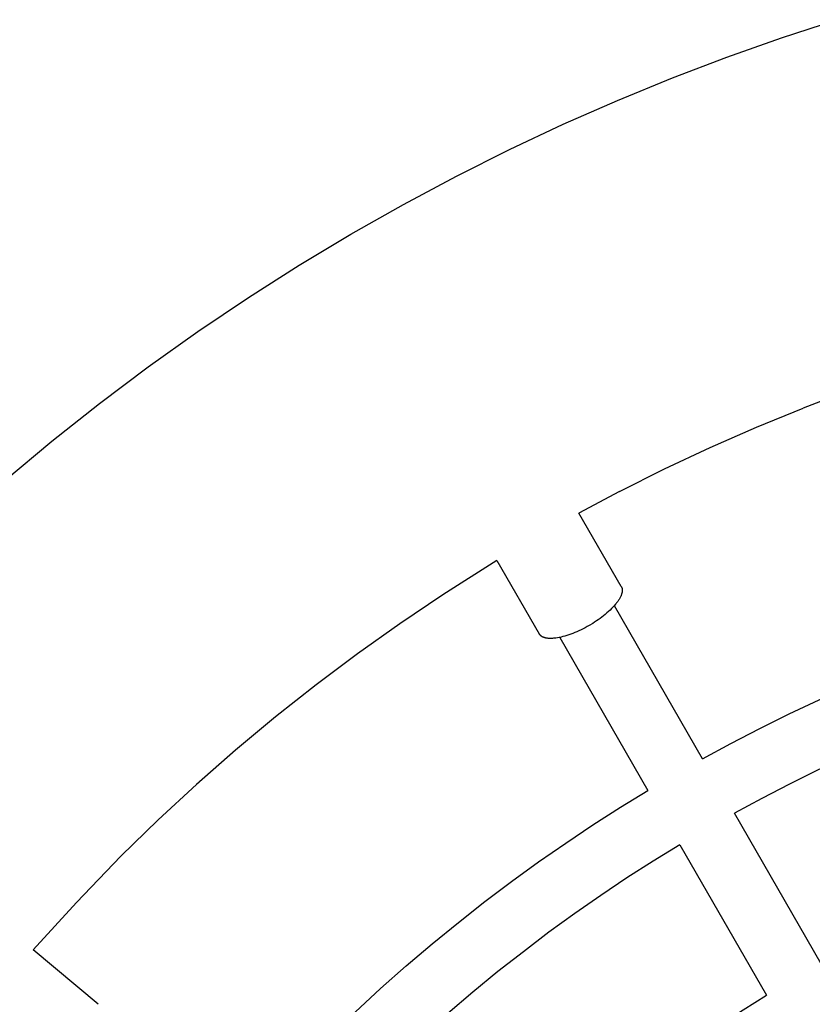
# Model space of a CAD drawing. Units: millimetres. Extents: x -1663 to 4842, y -3120 to 3120.
# Drawn here: x 2789 to 2990, y 323 to 573 of the extents above; entities that cross this region are included whole.
import ezdxf

# ---------------------------------------------------------------- set-up
doc = ezdxf.new("R2010")
doc.units = ezdxf.units.MM
doc.layers.add('ORG1303AY  2D', color=7, linetype='Continuous', true_color=0x000000)

msp = doc.modelspace()

# ---------------------------------------------------------------- linework, layer by layer
at = {"layer": 'ORG1303AY  2D', "color": 18, "lineweight": -3, "true_color": 0x000000}
for points in [[(2717.82, 388.75), (2725.75, 397.89), (2733.87, 406.87), (2742.16, 415.68), (2750.63, 424.33), (2761.75, 435.16), (2773.14, 445.7), (2784.8, 455.94), (2796.72, 465.87), (2808.82, 475.45), (2821.18, 484.71), (2833.76, 493.65), (2846.57, 502.26), (2859.46, 510.46), (2872.56, 518.32), (2885.85, 525.85), (2899.32, 533.03), (2912.76, 539.77), (2926.37, 546.17), (2940.13, 552.23), (2954.04, 557.94), (2967.8, 563.19), (2981.69, 568.1), (2995.69, 572.67)], [(3034.56, 490.38), (3022.57, 486.78), (3010.67, 482.9), (2998.87, 478.72), (2987.17, 474.25)], [(2940.66, 453.09), (2952.08, 458.82), (2963.65, 464.25), (2975.35, 469.4), (2987.17, 474.25)], [(2940.66, 453.09), (2930.36, 447.61)], [(2909.58, 435.61), (2895.82, 426.93)], [(2961.69, 385.4), (2968.89, 389.3), (2976.22, 393.09), (2983.67, 396.77), (2991.25, 400.33), (2998.94, 403.78), (3006.75, 407.09), (3014.67, 410.28), (3022.71, 413.33), (3030.85, 416.24), (3039.1, 419.01), (3047.46, 421.62), (3055.91, 424.09), (3064.45, 426.4), (3073.09, 428.54), (3081.81, 430.52), (3090.61, 432.34)], [(2895.82, 426.93), (2884.93, 419.61), (2874.23, 412.01), (2863.74, 404.14), (2853.44, 396)], [(2961.69, 385.4), (2939.33, 424.18)], [(2925.48, 416.15), (2947.83, 377.39)], [(3093.46, 416.59), (3085.02, 414.85), (3076.65, 412.95), (3068.37, 410.88), (3060.17, 408.67), (3052.07, 406.3), (3044.05, 403.79), (3036.14, 401.14), (3028.32, 398.35), (3020.61, 395.42), (3013.01, 392.37), (3005.51, 389.19), (2998.13, 385.89), (2990.86, 382.47), (2983.7, 378.94), (2976.67, 375.31), (2969.75, 371.57)], [(2853.44, 396), (2843.31, 387.56), (2833.4, 378.85), (2823.72, 369.89), (2814.27, 360.69)], [(2842.74, 289.19), (2848.71, 295.91), (2854.79, 302.47), (2860.96, 308.88), (2867.23, 315.13), (2873.59, 321.21), (2880.03, 327.14), (2886.55, 332.9), (2893.14, 338.5), (2899.8, 343.94), (2906.52, 349.21), (2913.29, 354.32), (2920.12, 359.26), (2926.99, 364.04), (2933.91, 368.65), (2940.85, 373.1), (2947.83, 377.39)], [(2991.75, 333.46), (2969.75, 371.57)], [(2955.9, 363.57), (2949.2, 359.45), (2942.53, 355.18), (2935.9, 350.74), (2929.31, 346.16), (2922.76, 341.41), (2916.26, 336.51), (2909.81, 331.45), (2903.42, 326.24), (2897.09, 320.87), (2890.84, 315.34), (2884.66, 309.66), (2878.55, 303.82), (2872.54, 297.83), (2866.61, 291.69), (2860.78, 285.39), (2855.04, 278.95)], [(2955.9, 363.57), (2977.9, 325.46)], [(2814.27, 360.69), (2802.97, 349.01), (2792.04, 336.98)], [(2888.76, 250.66), (2893.83, 256.34), (2898.99, 261.89), (2904.24, 267.31), (2909.56, 272.6), (2914.95, 277.75), (2920.42, 282.77), (2925.95, 287.65), (2931.54, 292.4), (2937.19, 297.01), (2942.88, 301.48), (2948.63, 305.82), (2954.41, 310.02), (2960.24, 314.08), (2966.1, 318.01), (2971.98, 321.8), (2977.9, 325.46)]]:
    msp.add_lwpolyline(points, dxfattribs=at)
at = {"layer": 'ORG1303AY  2D', "color": 0, "lineweight": -3}
for points in [[(2941.09, 429.01), (2930.36, 447.61)], [(2909.58, 435.61), (2920.3, 417.01)], [(2941.09, 429.01), (2941.12, 428.96), (2941.14, 428.92), (2941.16, 428.87), (2941.18, 428.83), (2941.2, 428.78), (2941.22, 428.73), (2941.24, 428.68), (2941.25, 428.64), (2941.27, 428.58), (2941.28, 428.53), (2941.29, 428.48), (2941.3, 428.43), (2941.31, 428.37), (2941.32, 428.32), (2941.32, 428.26), (2941.33, 428.2), (2941.33, 428.15), (2941.33, 428.09), (2941.33, 428.03), (2941.33, 427.97), (2941.32, 427.9), (2941.32, 427.84), (2941.31, 427.78), (2941.3, 427.71), (2941.3, 427.65), (2941.28, 427.58), (2941.27, 427.51), (2941.26, 427.45), (2941.24, 427.38), (2941.22, 427.31), (2941.2, 427.24), (2941.18, 427.17), (2941.16, 427.09), (2941.14, 427.02), (2941.08, 426.87), (2941.02, 426.72), (2940.95, 426.57), (2940.88, 426.41), (2940.8, 426.25), (2940.71, 426.09), (2940.62, 425.92), (2940.52, 425.75), (2940.41, 425.58), (2940.29, 425.41), (2940.17, 425.24), (2940.04, 425.06), (2939.91, 424.88), (2939.77, 424.7), (2939.62, 424.53), (2939.31, 424.16), (2938.98, 423.8), (2938.63, 423.43), (2938.25, 423.07), (2937.86, 422.7), (2937.45, 422.34), (2937.03, 421.99), (2936.6, 421.64), (2936.16, 421.29), (2935.7, 420.96), (2935.25, 420.63), (2934.79, 420.31), (2934.32, 420.01), (2933.86, 419.71), (2932.93, 419.16)], [(2932.93, 419.16), (2932.43, 418.87), (2931.92, 418.6), (2931.4, 418.33), (2930.88, 418.07), (2930.36, 417.82), (2929.83, 417.59), (2929.31, 417.36), (2928.78, 417.16), (2928.27, 416.96), (2927.75, 416.78), (2927.25, 416.62), (2926.76, 416.47), (2926.28, 416.34), (2925.81, 416.22), (2925.36, 416.12), (2924.93, 416.04), (2924.5, 415.98), (2924.3, 415.95), (2924.09, 415.93), (2923.89, 415.91), (2923.69, 415.9), (2923.5, 415.89), (2923.31, 415.88), (2923.12, 415.88), (2922.94, 415.88), (2922.76, 415.89), (2922.59, 415.9), (2922.42, 415.92), (2922.26, 415.94), (2922.1, 415.96), (2921.95, 415.99), (2921.87, 416.01), (2921.8, 416.03), (2921.73, 416.05), (2921.66, 416.07), (2921.59, 416.09), (2921.52, 416.11), (2921.46, 416.13), (2921.39, 416.15), (2921.33, 416.18), (2921.27, 416.21), (2921.21, 416.23), (2921.15, 416.26), (2921.09, 416.29), (2921.04, 416.32), (2920.98, 416.35), (2920.93, 416.38), (2920.88, 416.41), (2920.83, 416.45), (2920.78, 416.48), (2920.74, 416.52), (2920.69, 416.56), (2920.65, 416.59), (2920.61, 416.63), (2920.57, 416.67), (2920.53, 416.71), (2920.49, 416.75), (2920.46, 416.79), (2920.42, 416.84), (2920.39, 416.88), (2920.36, 416.92), (2920.33, 416.97), (2920.3, 417.01)], [(2808.48, 323.17), (2792.04, 336.98)]]:
    msp.add_lwpolyline(points, dxfattribs=at)

doc.saveas('drawing.dxf')
